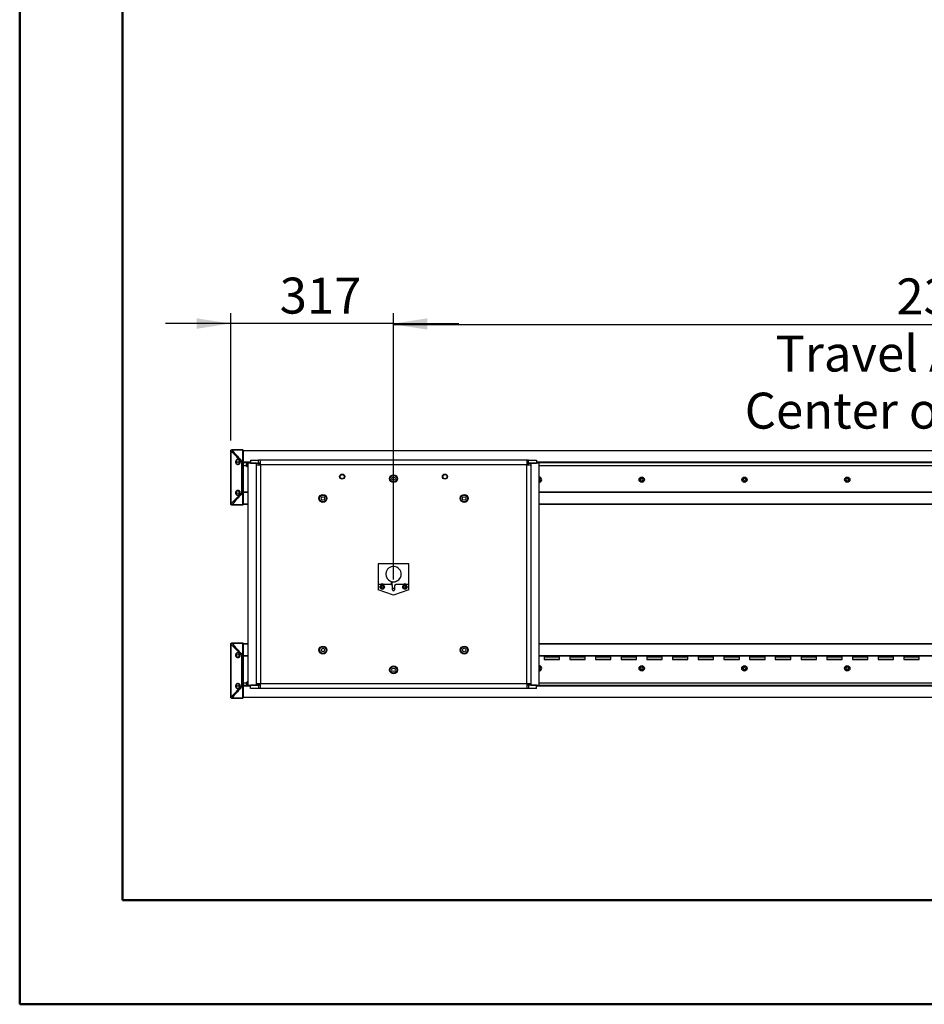
# Model space of a CAD drawing. Units: millimetres. Extents: x 0 to 297, y 0 to 210.
# Drawn here: x 0 to 88, y 0 to 96 of the extents above; entities that cross this region are included whole.
import ezdxf

# ---------------------------------------------------------------- set-up
doc = ezdxf.new("R2010")
doc.units = ezdxf.units.MM
doc.linetypes.add('SLD-Solid', pattern=[0])
doc.layers.add('DEFAULT', color=179, linetype='SLD-Solid')
doc.styles.add('SLDTEXTSTYLE2', font='GOTHIC.TTF', dxfattribs={"width": 0.913})
doc.dimstyles.new('SLDDIMSTYLE0', dxfattribs={"dimtxt": 3.5, "dimasz": 3.302, "dimexe": 0, "dimexo": 0.0625, "dimgap": 0.875, "dimtad": 1, "dimdec": 0, "dimlfac": 20, "dimrnd": 1e-09, "dimzin": 12, "dimdsep": 46, "dimtxsty": 'SLDTEXTSTYLE2', "dimsah": 1, "dimcen": 0.09, "dimadec": 0, "dimazin": 3, "dimtfac": 1, "dimtdec": 0, "dimtmove": 0, "dimatfit": 0, "dimfxl": 0, "dimfrac": 2, "dimtolj": 1, "dimtzin": 12, "dimarcsym": 0})
doc.dimstyles.new('SLDDIMSTYLE1', dxfattribs={"dimtxt": 3.5, "dimasz": 3.302, "dimexe": 0, "dimexo": 0.0625, "dimgap": 0.875, "dimtad": 1, "dimdec": 0, "dimlfac": 20, "dimrnd": 1e-09, "dimzin": 12, "dimdsep": 46, "dimtxsty": 'SLDTEXTSTYLE2', "dimsah": 1, "dimcen": 0.09, "dimadec": 0, "dimazin": 3, "dimtfac": 1, "dimtdec": 0, "dimtofl": 0, "dimtmove": 0, "dimatfit": 3, "dimfxl": 0, "dimfrac": 2, "dimtolj": 1, "dimtzin": 12, "dimarcsym": 0})

# ---------------------------------------------------------------- blocks, each defined once
blk = doc.blocks.new('_D_1')
at = {"layer": 'DEFAULT'}
for p, q in [((36.376, 41.34), (36.376, 67.149)), ((154.676, 57.641), (154.676, 67.149)), ((36.376, 66.149), (154.676, 66.149))]:
    blk.add_line(p, q, dxfattribs=at)
for points in [[(36.376, 66.149), (39.678, 65.641), (39.678, 66.657)], [(154.676, 66.149), (151.374, 66.657), (151.374, 65.641)]]:
    blk.add_solid(points, dxfattribs=at)
at = {"layer": 'DEFAULT', "char_height": 3.5, "attachment_point": 1, "style": 'SLDTEXTSTYLE2'}
for s, insert in [('2366', (85.308, 70.621)), ('Travel AFT-FWD', (73.535, 65.065)), ('Center of column', (70.55, 59.509))]:
    blk.add_mtext(s, dxfattribs=dict(at, insert=insert))
blk = doc.blocks.new('_D_2')
at = {"layer": 'DEFAULT'}
for p, q in [((20.526, 54.84), (20.526, 67.231)), ((36.376, 41.34), (36.376, 67.231)), ((20.526, 66.231), (14.176, 66.231)), ((36.376, 66.231), (20.526, 66.231)), ((36.376, 66.231), (42.726, 66.231))]:
    blk.add_line(p, q, dxfattribs=at)
for points in [[(20.526, 66.231), (17.224, 66.739), (17.224, 65.723)], [(36.376, 66.231), (39.678, 65.723), (39.678, 66.739)]]:
    blk.add_solid(points, dxfattribs=at)
at = {"layer": 'DEFAULT', "insert": (25.292, 70.701), "char_height": 3.5, "attachment_point": 1, "style": 'SLDTEXTSTYLE2'}
blk.add_mtext('317', dxfattribs=at)

msp = doc.modelspace()

# ---------------------------------------------------------------- linework, layer by layer
at = {"color": 7, "linetype": 'SLD-Solid', "lineweight": 50}
for p, q in [((-0.008, 0), (-0.008, 210)), ((9.992, 10.144), (9.992, 200)), ((9.992, 10.144), (286.992, 10.144)), ((-0.008, 0), (296.992, 0))]:
    msp.add_line(p, q, dxfattribs=at)
at = {"color": 7, "linetype": 'SLD-Solid', "lineweight": 25}
for p, q in [((20.526, 53.838), (20.536, 53.838)), ((20.526, 48.692), (20.526, 53.838)), ((20.536, 53.838), (20.536, 48.692)), ((20.627, 53.94), (20.627, 53.93)), ((20.627, 53.94), (21.701, 53.94)), ((21.701, 53.93), (20.627, 53.93)), ((21.701, 53.93), (21.701, 53.94)), ((21.701, 52.801), (21.701, 53.93)), ((21.726, 53.915), (21.726, 52.794)), ((21.726, 53.865), (169.326, 53.865)), ((21.612, 49.77), (21.612, 52.76)), ((21.619, 52.758), (21.691, 52.729)), ((21.662, 52.801), (21.691, 52.729)), ((21.662, 52.801), (21.701, 52.801)), ((21.701, 52.729), (21.691, 52.729)), ((21.691, 52.729), (21.691, 49.801)), ((21.701, 52.729), (21.701, 52.801)), ((21.701, 49.801), (21.701, 52.729)), ((21.726, 52.729), (21.701, 52.729)), ((21.726, 52.794), (21.726, 52.729)), ((21.726, 52.729), (21.726, 49.801)), ((22.463, 52.69), (21.726, 52.69)), ((22.463, 52.94), (22.463, 52.64)), ((22.463, 52.94), (23.242, 52.94)), ((23.242, 52.64), (23.242, 52.94)), ((23.415, 52.94), (23.242, 52.94)), ((49.337, 52.94), (23.415, 52.94)), ((23.415, 52.49), (23.415, 52.94)), ((49.337, 52.94), (49.337, 52.49)), ((49.51, 52.94), (49.337, 52.94)), ((49.51, 52.64), (49.51, 52.94)), ((49.51, 52.94), (50.289, 52.94)), ((50.289, 52.94), (50.289, 52.64)), ((169.326, 52.69), (50.289, 52.69)), ((22.021, 52.39), (21.726, 52.39)), ((22.108, 52.565), (22.065, 52.49)), ((22.065, 52.49), (22.108, 52.415)), ((22.194, 52.565), (22.108, 52.565)), ((22.108, 52.415), (22.194, 52.415)), ((22.196, 52.562), (22.194, 52.565)), ((22.194, 52.415), (22.196, 52.418)), ((22.196, 52.64), (22.196, 31.04)), ((23.026, 52.64), (22.196, 52.64)), ((22.463, 52.64), (23.242, 52.64)), ((23.026, 52.49), (23.026, 52.64)), ((23.026, 52.64), (23.285, 52.64)), ((23.026, 31.19), (23.026, 52.49)), ((23.026, 52.49), (23.415, 52.49)), ((23.415, 52.64), (23.242, 52.64)), ((23.285, 52.49), (23.285, 52.64)), ((23.415, 52.54), (23.285, 52.54)), ((23.342, 52.49), (23.333, 52.501)), ((23.415, 52.49), (23.415, 31.19)), ((49.337, 52.49), (23.415, 52.49)), ((49.51, 52.64), (49.337, 52.64)), ((49.467, 52.54), (49.337, 52.54)), ((49.337, 31.19), (49.337, 52.49)), ((49.337, 52.49), (49.727, 52.49)), ((49.41, 52.49), (49.42, 52.501)), ((49.467, 52.64), (49.467, 52.49)), ((49.727, 52.64), (49.467, 52.64)), ((49.51, 52.64), (50.289, 52.64)), ((49.727, 52.64), (49.727, 52.49)), ((50.556, 52.64), (49.727, 52.64)), ((49.727, 52.49), (49.727, 31.19)), ((50.556, 31.04), (50.556, 52.64)), ((167.771, 52.39), (50.556, 52.39)), ((50.609, 51.165), (50.556, 51.165)), ((50.601, 51.14), (50.556, 51.14)), ((50.556, 50.94), (50.601, 50.94)), ((50.556, 50.915), (50.609, 50.915)), ((60.609, 51.165), (60.443, 51.165)), ((60.443, 50.915), (60.609, 50.915)), ((60.601, 51.14), (60.451, 51.14)), ((60.451, 50.94), (60.601, 50.94)), ((70.609, 51.165), (70.443, 51.165)), ((70.443, 50.915), (70.609, 50.915)), ((70.601, 51.14), (70.451, 51.14)), ((70.451, 50.94), (70.601, 50.94)), ((80.609, 51.165), (80.443, 51.165)), ((80.443, 50.915), (80.609, 50.915)), ((80.601, 51.14), (80.451, 51.14)), ((80.451, 50.94), (80.601, 50.94)), ((22.196, 49.84), (21.726, 49.84)), ((169.326, 49.84), (50.556, 49.84)), ((21.619, 49.772), (21.691, 49.801)), ((21.662, 49.729), (21.691, 49.801)), ((21.701, 49.729), (21.662, 49.729)), ((21.691, 49.801), (21.701, 49.801)), ((21.726, 49.801), (21.701, 49.801)), ((21.701, 49.729), (21.701, 49.801)), ((21.701, 48.6), (21.701, 49.729)), ((21.726, 49.801), (21.726, 49.736)), ((22.196, 49.79), (21.726, 49.79)), ((21.726, 49.736), (21.726, 48.615)), ((169.326, 49.79), (50.556, 49.79)), ((20.526, 48.692), (20.536, 48.692)), ((20.627, 48.6), (21.701, 48.6)), ((20.627, 48.59), (20.627, 48.6)), ((21.701, 48.59), (20.627, 48.59)), ((21.701, 48.59), (21.701, 48.6)), ((22.196, 48.665), (21.726, 48.665)), ((169.326, 48.665), (50.556, 48.665)), ((34.876, 42.84), (34.876, 40.84)), ((37.876, 42.84), (34.876, 42.84)), ((37.876, 40.84), (37.876, 42.84)), ((34.876, 40.84), (34.876, 40.34)), ((36.126, 40.84), (34.876, 40.84)), ((36.376, 39.79), (34.876, 40.34)), ((35.276, 40.705), (35.176, 40.648)), ((35.176, 40.648), (35.176, 40.532)), ((35.176, 40.532), (35.276, 40.474)), ((35.376, 40.648), (35.276, 40.705)), ((35.276, 40.474), (35.376, 40.532)), ((35.376, 40.532), (35.376, 40.648)), ((36.276, 40.74), (36.126, 40.84)), ((36.136, 41.141), (36.136, 41.147)), ((36.136, 41.141), (36.136, 40.833)), ((36.226, 41.117), (36.226, 41.122)), ((36.226, 40.773), (36.226, 41.117)), ((36.276, 40.34), (36.276, 40.74)), ((36.476, 40.453), (36.276, 40.453)), ((36.281, 40.308), (36.471, 40.308)), ((36.283, 40.303), (36.469, 40.303)), ((37.876, 40.34), (36.376, 39.79)), ((36.626, 40.84), (36.476, 40.74)), ((36.476, 40.74), (36.476, 40.34)), ((37.876, 40.84), (36.626, 40.84)), ((37.476, 40.705), (37.376, 40.648)), ((37.376, 40.648), (37.376, 40.532)), ((37.376, 40.532), (37.476, 40.474)), ((37.576, 40.648), (37.476, 40.705)), ((37.476, 40.474), (37.576, 40.532)), ((37.576, 40.532), (37.576, 40.648)), ((37.876, 40.34), (37.876, 40.84)), ((20.526, 35.038), (20.536, 35.038)), ((20.526, 29.892), (20.526, 35.038)), ((20.536, 35.038), (20.536, 29.892)), ((20.627, 35.14), (20.627, 35.13)), ((20.627, 35.14), (21.701, 35.14)), ((21.701, 35.13), (20.627, 35.13)), ((21.701, 35.13), (21.701, 35.14)), ((21.701, 34.001), (21.701, 35.13)), ((21.726, 35.115), (21.726, 33.994)), ((21.726, 35.065), (22.196, 35.065)), ((50.556, 35.065), (169.326, 35.065)), ((21.612, 30.97), (21.612, 33.96)), ((21.619, 33.958), (21.691, 33.929)), ((21.662, 34.001), (21.691, 33.929)), ((21.662, 34.001), (21.701, 34.001)), ((21.691, 33.929), (21.691, 31.001)), ((21.701, 33.929), (21.691, 33.929)), ((21.701, 33.929), (21.701, 34.001)), ((21.701, 31.001), (21.701, 33.929)), ((21.726, 33.929), (21.701, 33.929)), ((21.726, 33.994), (21.726, 33.929)), ((21.726, 33.94), (22.196, 33.94)), ((21.726, 33.929), (21.726, 31.001)), ((21.726, 33.89), (22.196, 33.89)), ((50.556, 33.94), (169.326, 33.94)), ((50.556, 33.89), (169.326, 33.89)), ((51.026, 33.89), (51.026, 33.54)), ((52.526, 33.79), (51.026, 33.79)), ((51.026, 33.54), (52.526, 33.54)), ((52.526, 33.54), (52.526, 33.89)), ((53.526, 33.89), (53.526, 33.54)), ((55.026, 33.79), (53.526, 33.79)), ((53.526, 33.54), (55.026, 33.54)), ((55.026, 33.54), (55.026, 33.89)), ((56.026, 33.89), (56.026, 33.54)), ((57.526, 33.79), (56.026, 33.79)), ((56.026, 33.54), (57.526, 33.54)), ((57.526, 33.54), (57.526, 33.89)), ((58.526, 33.89), (58.526, 33.54)), ((60.026, 33.79), (58.526, 33.79)), ((58.526, 33.54), (60.026, 33.54)), ((60.026, 33.54), (60.026, 33.89)), ((61.026, 33.89), (61.026, 33.54)), ((62.526, 33.79), (61.026, 33.79)), ((61.026, 33.54), (62.526, 33.54)), ((62.526, 33.54), (62.526, 33.89)), ((63.526, 33.89), (63.526, 33.54)), ((65.026, 33.79), (63.526, 33.79)), ((63.526, 33.54), (65.026, 33.54)), ((65.026, 33.54), (65.026, 33.89)), ((66.026, 33.89), (66.026, 33.54)), ((67.526, 33.79), (66.026, 33.79)), ((66.026, 33.54), (67.526, 33.54)), ((67.526, 33.54), (67.526, 33.89)), ((68.526, 33.89), (68.526, 33.54)), ((70.026, 33.79), (68.526, 33.79)), ((68.526, 33.54), (70.026, 33.54)), ((70.026, 33.54), (70.026, 33.89)), ((71.026, 33.89), (71.026, 33.54)), ((72.526, 33.79), (71.026, 33.79)), ((71.026, 33.54), (72.526, 33.54)), ((72.526, 33.54), (72.526, 33.89)), ((73.526, 33.89), (73.526, 33.54)), ((75.026, 33.79), (73.526, 33.79)), ((73.526, 33.54), (75.026, 33.54)), ((75.026, 33.54), (75.026, 33.89)), ((76.026, 33.89), (76.026, 33.54)), ((77.526, 33.79), (76.026, 33.79)), ((76.026, 33.54), (77.526, 33.54)), ((77.526, 33.54), (77.526, 33.89)), ((78.526, 33.89), (78.526, 33.54)), ((80.026, 33.79), (78.526, 33.79)), ((78.526, 33.54), (80.026, 33.54)), ((80.026, 33.54), (80.026, 33.89)), ((81.026, 33.89), (81.026, 33.54)), ((82.526, 33.79), (81.026, 33.79)), ((81.026, 33.54), (82.526, 33.54)), ((82.526, 33.54), (82.526, 33.89)), ((83.526, 33.89), (83.526, 33.54)), ((85.026, 33.79), (83.526, 33.79)), ((83.526, 33.54), (85.026, 33.54)), ((85.026, 33.54), (85.026, 33.89)), ((86.026, 33.89), (86.026, 33.54)), ((87.526, 33.79), (86.026, 33.79)), ((86.026, 33.54), (87.526, 33.54)), ((87.526, 33.54), (87.526, 33.89)), ((50.609, 32.815), (50.556, 32.815)), ((50.601, 32.79), (50.556, 32.79)), ((50.556, 32.59), (50.601, 32.59)), ((60.609, 32.815), (60.443, 32.815)), ((60.601, 32.79), (60.451, 32.79)), ((60.451, 32.59), (60.601, 32.59)), ((70.609, 32.815), (70.443, 32.815)), ((70.601, 32.79), (70.451, 32.79)), ((70.451, 32.59), (70.601, 32.59)), ((80.609, 32.815), (80.443, 32.815)), ((80.601, 32.79), (80.451, 32.79)), ((80.451, 32.59), (80.601, 32.59)), ((50.556, 32.565), (50.609, 32.565)), ((60.443, 32.565), (60.609, 32.565)), ((70.443, 32.565), (70.609, 32.565)), ((80.443, 32.565), (80.609, 32.565)), ((21.619, 30.972), (21.691, 31.001)), ((21.662, 30.929), (21.691, 31.001)), ((21.701, 30.929), (21.662, 30.929)), ((21.691, 31.001), (21.701, 31.001)), ((21.726, 31.001), (21.701, 31.001)), ((21.701, 30.929), (21.701, 31.001)), ((21.701, 29.8), (21.701, 30.929)), ((21.726, 31.29), (22.021, 31.29)), ((21.726, 31.04), (22.463, 31.04)), ((21.726, 31.001), (21.726, 30.936)), ((21.726, 30.936), (21.726, 29.815)), ((22.108, 31.315), (22.065, 31.24)), ((22.065, 31.24), (22.108, 31.165)), ((22.194, 31.315), (22.108, 31.315)), ((22.108, 31.165), (22.194, 31.165)), ((22.151, 31.365), (22.196, 31.356)), ((22.196, 31.312), (22.194, 31.315)), ((22.194, 31.165), (22.196, 31.168)), ((22.196, 31.04), (23.026, 31.04)), ((22.463, 30.74), (22.463, 31.04)), ((23.242, 31.04), (22.463, 31.04)), ((23.242, 30.74), (22.463, 30.74)), ((23.415, 31.19), (23.026, 31.19)), ((23.026, 31.04), (23.026, 31.19)), ((23.026, 31.04), (23.285, 31.04)), ((23.242, 31.04), (23.242, 30.74)), ((23.415, 31.04), (23.242, 31.04)), ((23.415, 30.74), (23.242, 30.74)), ((23.285, 31.04), (23.285, 31.19)), ((23.285, 31.14), (23.415, 31.14)), ((23.342, 31.19), (23.333, 31.179)), ((49.337, 31.19), (23.415, 31.19)), ((23.415, 30.74), (23.415, 31.19)), ((49.337, 30.74), (23.415, 30.74)), ((49.337, 31.19), (49.337, 30.74)), ((49.727, 31.19), (49.337, 31.19)), ((49.337, 31.14), (49.467, 31.14)), ((49.51, 31.04), (49.337, 31.04)), ((49.51, 30.74), (49.337, 30.74)), ((49.41, 31.19), (49.42, 31.179)), ((49.467, 31.19), (49.467, 31.04)), ((49.727, 31.04), (49.467, 31.04)), ((49.51, 31.04), (49.51, 30.74)), ((50.289, 31.04), (49.51, 31.04)), ((50.289, 30.74), (49.51, 30.74)), ((49.727, 31.19), (49.727, 31.04)), ((49.727, 31.04), (50.556, 31.04)), ((50.289, 31.04), (169.326, 31.04)), ((50.289, 30.74), (50.289, 31.04)), ((50.556, 31.29), (167.771, 31.29)), ((20.526, 29.892), (20.536, 29.892)), ((20.627, 29.8), (21.701, 29.8)), ((20.627, 29.79), (20.627, 29.8)), ((21.701, 29.79), (20.627, 29.79)), ((21.701, 29.79), (21.701, 29.8)), ((169.326, 29.865), (21.726, 29.865))]:
    msp.add_line(p, q, dxfattribs=at)
at = {"color": 8, "linetype": 'SLD-Solid', "lineweight": 25}
for p, q in [((169.326, 53.855), (21.726, 53.855)), ((21.726, 52.743), (22.463, 52.743)), ((22.463, 52.736), (21.726, 52.736)), ((21.726, 52.715), (22.463, 52.715)), ((50.289, 52.743), (169.326, 52.743)), ((169.326, 52.736), (50.289, 52.736)), ((50.289, 52.715), (169.326, 52.715)), ((22.151, 52.365), (22.196, 52.373)), ((50.556, 51.172), (50.597, 51.172)), ((50.597, 50.908), (50.556, 50.908)), ((50.638, 51.14), (50.601, 51.14)), ((50.601, 50.94), (50.638, 50.94)), ((60.451, 51.14), (60.414, 51.14)), ((60.414, 50.94), (60.451, 50.94)), ((60.455, 51.172), (60.597, 51.172)), ((60.597, 50.908), (60.455, 50.908)), ((60.638, 51.14), (60.601, 51.14)), ((60.601, 50.94), (60.638, 50.94)), ((70.451, 51.14), (70.414, 51.14)), ((70.414, 50.94), (70.451, 50.94)), ((70.455, 51.172), (70.597, 51.172)), ((70.597, 50.908), (70.455, 50.908)), ((70.638, 51.14), (70.601, 51.14)), ((70.601, 50.94), (70.638, 50.94)), ((80.451, 51.14), (80.414, 51.14)), ((80.414, 50.94), (80.451, 50.94)), ((80.455, 51.172), (80.597, 51.172)), ((80.597, 50.908), (80.455, 50.908)), ((80.638, 51.14), (80.601, 51.14)), ((80.601, 50.94), (80.638, 50.94)), ((22.196, 49.815), (21.726, 49.815)), ((169.326, 49.815), (50.556, 49.815)), ((21.726, 48.675), (22.196, 48.675)), ((50.556, 48.675), (169.326, 48.675)), ((22.196, 35.055), (21.726, 35.055)), ((169.326, 35.055), (50.556, 35.055)), ((21.726, 33.915), (22.196, 33.915)), ((50.556, 33.915), (169.326, 33.915)), ((51.026, 33.815), (52.526, 33.815)), ((52.526, 33.765), (51.026, 33.765)), ((51.026, 33.565), (52.526, 33.565)), ((53.526, 33.815), (55.026, 33.815)), ((55.026, 33.765), (53.526, 33.765)), ((53.526, 33.565), (55.026, 33.565)), ((56.026, 33.815), (57.526, 33.815)), ((57.526, 33.765), (56.026, 33.765)), ((56.026, 33.565), (57.526, 33.565)), ((58.526, 33.815), (60.026, 33.815)), ((60.026, 33.765), (58.526, 33.765)), ((58.526, 33.565), (60.026, 33.565)), ((61.026, 33.815), (62.526, 33.815)), ((62.526, 33.765), (61.026, 33.765)), ((61.026, 33.565), (62.526, 33.565)), ((63.526, 33.815), (65.026, 33.815)), ((65.026, 33.765), (63.526, 33.765)), ((63.526, 33.565), (65.026, 33.565)), ((66.026, 33.815), (67.526, 33.815)), ((67.526, 33.765), (66.026, 33.765)), ((66.026, 33.565), (67.526, 33.565)), ((68.526, 33.815), (70.026, 33.815)), ((70.026, 33.765), (68.526, 33.765)), ((68.526, 33.565), (70.026, 33.565)), ((71.026, 33.815), (72.526, 33.815)), ((72.526, 33.765), (71.026, 33.765)), ((71.026, 33.565), (72.526, 33.565)), ((73.526, 33.815), (75.026, 33.815)), ((75.026, 33.765), (73.526, 33.765)), ((73.526, 33.565), (75.026, 33.565)), ((76.026, 33.815), (77.526, 33.815)), ((77.526, 33.765), (76.026, 33.765)), ((76.026, 33.565), (77.526, 33.565)), ((78.526, 33.815), (80.026, 33.815)), ((80.026, 33.765), (78.526, 33.765)), ((78.526, 33.565), (80.026, 33.565)), ((81.026, 33.815), (82.526, 33.815)), ((82.526, 33.765), (81.026, 33.765)), ((81.026, 33.565), (82.526, 33.565)), ((83.526, 33.815), (85.026, 33.815)), ((85.026, 33.765), (83.526, 33.765)), ((83.526, 33.565), (85.026, 33.565)), ((86.026, 33.815), (87.526, 33.815)), ((87.526, 33.765), (86.026, 33.765)), ((86.026, 33.565), (87.526, 33.565)), ((50.556, 32.822), (50.597, 32.822)), ((50.638, 32.79), (50.601, 32.79)), ((50.601, 32.59), (50.638, 32.59)), ((60.451, 32.79), (60.414, 32.79)), ((60.414, 32.59), (60.451, 32.59)), ((60.455, 32.822), (60.597, 32.822)), ((60.638, 32.79), (60.601, 32.79)), ((60.601, 32.59), (60.638, 32.59)), ((70.451, 32.79), (70.414, 32.79)), ((70.414, 32.59), (70.451, 32.59)), ((70.455, 32.822), (70.597, 32.822)), ((70.638, 32.79), (70.601, 32.79)), ((70.601, 32.59), (70.638, 32.59)), ((80.451, 32.79), (80.414, 32.79)), ((80.414, 32.59), (80.451, 32.59)), ((80.455, 32.822), (80.597, 32.822)), ((80.638, 32.79), (80.601, 32.79)), ((80.601, 32.59), (80.638, 32.59)), ((50.597, 32.558), (50.556, 32.558)), ((60.597, 32.558), (60.455, 32.558)), ((70.597, 32.558), (70.455, 32.558)), ((80.597, 32.558), (80.455, 32.558)), ((22.463, 31.015), (21.726, 31.015)), ((21.726, 30.993), (22.463, 30.993)), ((22.463, 30.987), (21.726, 30.987)), ((169.326, 31.015), (50.289, 31.015)), ((50.289, 30.993), (169.326, 30.993)), ((169.326, 30.987), (50.289, 30.987)), ((21.726, 29.875), (169.326, 29.875))]:
    msp.add_line(p, q, dxfattribs=at)
at = {"color": 7, "linetype": 'SLD-Solid', "lineweight": 25, "flags": 128}
for points in [[(21.726, 53.915), (21.726, 53.918), (21.724, 53.921), (21.722, 53.923), (21.719, 53.926), (21.715, 53.928), (21.711, 53.929), (21.706, 53.93), (21.701, 53.93)], [(21.726, 52.794), (21.726, 52.795), (21.724, 52.796), (21.722, 52.798), (21.719, 52.799), (21.715, 52.8), (21.711, 52.8), (21.706, 52.801), (21.701, 52.801)], [(23.324, 52.49), (23.325, 52.491), (23.333, 52.501)], [(49.42, 52.501), (49.427, 52.491), (49.428, 52.49)], [(21.726, 49.736), (21.726, 49.735), (21.724, 49.733), (21.722, 49.732), (21.719, 49.731), (21.715, 49.73), (21.711, 49.73), (21.706, 49.729), (21.701, 49.729)], [(21.701, 48.6), (21.706, 48.6), (21.711, 48.601), (21.715, 48.602), (21.719, 48.604), (21.722, 48.606), (21.724, 48.609), (21.726, 48.612), (21.726, 48.615)], [(21.726, 35.115), (21.726, 35.118), (21.724, 35.121), (21.722, 35.123), (21.719, 35.126), (21.715, 35.128), (21.711, 35.129), (21.706, 35.13), (21.701, 35.13)], [(21.726, 33.994), (21.726, 33.995), (21.724, 33.996), (21.722, 33.998), (21.719, 33.999), (21.715, 34), (21.711, 34), (21.706, 34.001), (21.701, 34.001)], [(21.726, 30.936), (21.726, 30.935), (21.724, 30.933), (21.722, 30.932), (21.719, 30.931), (21.715, 30.93), (21.711, 30.93), (21.706, 30.929), (21.701, 30.929)], [(23.333, 31.179), (23.325, 31.188), (23.324, 31.19)], [(49.428, 31.19), (49.427, 31.188), (49.42, 31.179)], [(21.701, 29.8), (21.706, 29.8), (21.711, 29.801), (21.715, 29.802), (21.719, 29.804), (21.722, 29.806), (21.724, 29.809), (21.726, 29.812), (21.726, 29.815)]]:
    msp.add_lwpolyline(points, dxfattribs=at)
at = {"color": 7, "linetype": 'SLD-Solid', "lineweight": 25}
for centre, radius in [((21.226, 52.765), 0.125), ((31.376, 51.34), 0.25), ((31.376, 51.34), 0.2), ((36.376, 51.14), 0.385), ((36.376, 51.14), 0.325), ((36.376, 51.14), 0.17), ((41.376, 51.34), 0.25), ((41.376, 51.34), 0.2), ((60.526, 51.04), 0.262), ((60.526, 51.04), 0.15), ((70.526, 51.04), 0.262), ((70.526, 51.04), 0.15), ((80.526, 51.04), 0.262), ((80.526, 51.04), 0.15), ((21.226, 49.765), 0.125), ((29.501, 49.215), 0.385), ((29.501, 49.215), 0.325), ((29.501, 49.215), 0.17), ((43.251, 49.215), 0.385), ((43.251, 49.215), 0.325), ((43.251, 49.215), 0.17), ((35.276, 40.59), 0.213), ((35.276, 40.59), 0.188), ((37.476, 40.59), 0.213), ((37.476, 40.59), 0.188), ((29.501, 34.465), 0.385), ((29.501, 34.465), 0.325), ((29.501, 34.465), 0.17), ((43.251, 34.465), 0.385), ((43.251, 34.465), 0.325), ((43.251, 34.465), 0.17), ((21.226, 33.965), 0.125), ((36.376, 32.54), 0.385), ((36.376, 32.54), 0.325), ((36.376, 32.54), 0.17), ((60.526, 32.69), 0.263), ((60.526, 32.69), 0.15), ((70.526, 32.69), 0.263), ((70.526, 32.69), 0.15), ((80.526, 32.69), 0.263), ((80.526, 32.69), 0.15), ((21.226, 30.965), 0.125)]:
    msp.add_circle(centre, radius, dxfattribs=at)
for centre, radius, start, end in [((20.534, 53.709), 0.131, 89.32731, 93.60401), ((20.995, 53.932), 0.369, 178.70822, 180.24259), ((21.701, 53.915), 0.025, 0, 90), ((22.096, 52.282), 0.681, 129.94361, 135.32628), ((22.144, 52.276), 0.713, 132.54459, 137.45541), ((22.151, 52.465), 0.15, 210, 287.53966), ((22.151, 52.49), 0.125, 68.79911, 291.20089), ((50.526, 51.04), 0.263, 276.51741, 83.48259), ((50.526, 51.04), 0.15, 281.4571, 78.5429), ((50.526, 51.04), 0.125, 306.8699, 53.1301), ((60.526, 51.04), 0.125, 126.8699, 233.1301), ((60.526, 51.04), 0.125, 306.8699, 53.1301), ((70.526, 51.04), 0.125, 126.8699, 233.1301), ((70.526, 51.04), 0.125, 306.8699, 53.1301), ((80.526, 51.04), 0.125, 126.8699, 233.1301), ((80.526, 51.04), 0.125, 306.8699, 53.1301), ((22.096, 50.248), 0.681, 224.67372, 230.05639), ((22.144, 50.254), 0.713, 222.54459, 227.45541), ((20.534, 48.821), 0.131, 266.39599, 270.67269), ((20.995, 48.598), 0.369, 179.75741, 181.29178), ((21.701, 48.615), 0.025, 270, 0), ((36.376, 41.852), 0.75, 258.48431, 251.35535), ((36.375, 41.856), 0.749, 180.02156, 251.39006), ((36.376, 41.857), 0.75, 258.43377, 359.95221), ((35.276, 40.602), 0.3, 89.99516, 127.57354), ((35.276, 40.602), 0.3, 52.42646, 90.00484), ((36.376, 40.34), 0.1, 180, 0), ((37.476, 40.602), 0.3, 89.99516, 127.57354), ((37.476, 40.602), 0.3, 52.42646, 90.00484), ((20.534, 34.909), 0.131, 89.32731, 93.60401), ((20.995, 35.132), 0.369, 178.70822, 180.24259), ((21.701, 35.115), 0.025, 0, 90), ((22.096, 33.482), 0.681, 129.94361, 135.32628), ((22.144, 33.476), 0.713, 132.54459, 137.45541), ((50.526, 32.69), 0.263, 276.51741, 83.48259), ((50.526, 32.69), 0.15, 281.4571, 78.5429), ((50.526, 32.69), 0.125, 306.8699, 53.1301), ((60.526, 32.69), 0.125, 126.8699, 233.1301), ((60.526, 32.69), 0.125, 306.8699, 53.1301), ((70.526, 32.69), 0.125, 126.8699, 233.1301), ((70.526, 32.69), 0.125, 306.8699, 53.1301), ((80.526, 32.69), 0.125, 126.8699, 233.1301), ((80.526, 32.69), 0.125, 306.8699, 53.1301), ((22.096, 31.448), 0.681, 224.67372, 230.05639), ((22.144, 31.454), 0.713, 222.54459, 227.45541), ((22.151, 31.215), 0.15, 72.46034, 150), ((22.151, 31.24), 0.125, 90, 291.20089), ((20.534, 30.021), 0.131, 266.39599, 270.67269), ((20.995, 29.798), 0.369, 179.75741, 181.29178), ((21.701, 29.815), 0.025, 270, 0)]:
    msp.add_arc(centre, radius, start, end, dxfattribs=at)
at = {"color": 8, "linetype": 'SLD-Solid', "lineweight": 25}
for centre, end in [((22.151, 52.49), 270), ((22.151, 31.24), 291.20089)]:
    msp.add_arc(centre, 0.125, 68.79911, end, dxfattribs=at)
at = {"color": 7, "linetype": 'SLD-Solid', "lineweight": 25}
for points, knots in [([(20.526, 53.84), (20.526, 53.847), (20.527, 53.853), (20.529, 53.866), (20.531, 53.872), (20.536, 53.884), (20.539, 53.89), (20.547, 53.901), (20.551, 53.906), (20.565, 53.92), (20.576, 53.927), (20.6, 53.937), (20.613, 53.94), (20.626, 53.94)], [0, 0, 0, 0, 0.125, 0.125, 0.25, 0.25, 0.375, 0.375, 0.5, 0.5, 0.75, 0.75, 1, 1, 1, 1]), ([(20.626, 53.93), (20.614, 53.929), (20.603, 53.926), (20.582, 53.916), (20.573, 53.91), (20.561, 53.897), (20.557, 53.893), (20.55, 53.884), (20.547, 53.879), (20.542, 53.868), (20.54, 53.863), (20.537, 53.852), (20.536, 53.846), (20.536, 53.84)], [0, 0, 0, 0, 0.25, 0.25, 0.5, 0.5, 0.625, 0.625, 0.75, 0.75, 0.875, 0.875, 1, 1, 1, 1]), ([(21.612, 52.76), (21.521, 52.857), (21.429, 52.951), (21.245, 53.136), (21.154, 53.228), (20.883, 53.498), (20.706, 53.671), (20.536, 53.838)], [0, 0, 0, 0, 0.25, 0.25, 0.5, 0.5, 1, 1, 1, 1]), ([(20.627, 53.93), (20.79, 53.756), (20.96, 53.574), (21.22, 53.292), (21.308, 53.196), (21.483, 53.002), (21.571, 52.904), (21.659, 52.804)], [0, 0, 0, 0, 0.5, 0.5, 0.75, 0.75, 1, 1, 1, 1]), ([(20.991, 52.765), (20.991, 52.781), (20.993, 52.797), (20.999, 52.829), (21.004, 52.844), (21.017, 52.873), (21.025, 52.887), (21.042, 52.912), (21.052, 52.924), (21.074, 52.945), (21.086, 52.954), (21.111, 52.97), (21.124, 52.977), (21.151, 52.988), (21.166, 52.992), (21.194, 52.998), (21.209, 53), (21.238, 53), (21.253, 52.999), (21.282, 52.994), (21.296, 52.99), (21.324, 52.979), (21.338, 52.972), (21.364, 52.956), (21.376, 52.947), (21.399, 52.925), (21.409, 52.914), (21.427, 52.888), (21.435, 52.874), (21.448, 52.845), (21.453, 52.829), (21.459, 52.798), (21.461, 52.781), (21.461, 52.749), (21.46, 52.733), (21.453, 52.701), (21.448, 52.686), (21.435, 52.657), (21.427, 52.642), (21.409, 52.617), (21.399, 52.605), (21.376, 52.583), (21.364, 52.574), (21.338, 52.558), (21.324, 52.551), (21.296, 52.54), (21.282, 52.536), (21.253, 52.531), (21.238, 52.53), (21.209, 52.53), (21.194, 52.532), (21.165, 52.537), (21.151, 52.542), (21.124, 52.553), (21.111, 52.56), (21.086, 52.576), (21.074, 52.585), (21.052, 52.606), (21.043, 52.617), (21.025, 52.643), (21.017, 52.657), (21.004, 52.685), (21, 52.701), (20.993, 52.732), (20.991, 52.749), (20.991, 52.765)], [0, 0, 0, 0, 0.03125, 0.03125, 0.0625, 0.0625, 0.09375, 0.09375, 0.125, 0.125, 0.15625, 0.15625, 0.1875, 0.1875, 0.21875, 0.21875, 0.25, 0.25, 0.28125, 0.28125, 0.3125, 0.3125, 0.34375, 0.34375, 0.375, 0.375, 0.40625, 0.40625, 0.4375, 0.4375, 0.46875, 0.46875, 0.5, 0.5, 0.53125, 0.53125, 0.5625, 0.5625, 0.59375, 0.59375, 0.625, 0.625, 0.65625, 0.65625, 0.6875, 0.6875, 0.71875, 0.71875, 0.75, 0.75, 0.78125, 0.78125, 0.8125, 0.8125, 0.84375, 0.84375, 0.875, 0.875, 0.90625, 0.90625, 0.9375, 0.9375, 0.96875, 0.96875, 1, 1, 1, 1]), ([(23.333, 52.501), (23.339, 52.507), (23.346, 52.513), (23.361, 52.522), (23.369, 52.527), (23.394, 52.536), (23.411, 52.54), (23.429, 52.54)], [0, 0, 0, 0, 0.25, 0.25, 0.5, 0.5, 1, 1, 1, 1]), ([(49.323, 52.54), (49.332, 52.54), (49.341, 52.539), (49.358, 52.536), (49.366, 52.533), (49.383, 52.527), (49.391, 52.522), (49.406, 52.513), (49.413, 52.507), (49.42, 52.501)], [0, 0, 0, 0, 0.25, 0.25, 0.5, 0.5, 0.75, 0.75, 1, 1, 1, 1]), ([(20.991, 49.765), (20.991, 49.781), (20.993, 49.797), (20.999, 49.829), (21.004, 49.844), (21.017, 49.873), (21.025, 49.887), (21.042, 49.912), (21.052, 49.924), (21.074, 49.945), (21.086, 49.954), (21.111, 49.97), (21.124, 49.977), (21.151, 49.988), (21.166, 49.992), (21.194, 49.998), (21.209, 50), (21.238, 50), (21.253, 49.999), (21.282, 49.994), (21.296, 49.99), (21.324, 49.979), (21.338, 49.972), (21.364, 49.956), (21.376, 49.947), (21.399, 49.925), (21.409, 49.914), (21.427, 49.888), (21.435, 49.874), (21.448, 49.845), (21.453, 49.829), (21.459, 49.798), (21.461, 49.781), (21.461, 49.749), (21.46, 49.733), (21.453, 49.701), (21.448, 49.686), (21.435, 49.657), (21.427, 49.642), (21.409, 49.617), (21.399, 49.605), (21.376, 49.583), (21.364, 49.574), (21.338, 49.558), (21.324, 49.551), (21.296, 49.54), (21.282, 49.536), (21.253, 49.531), (21.238, 49.53), (21.209, 49.53), (21.194, 49.532), (21.165, 49.537), (21.151, 49.542), (21.124, 49.553), (21.111, 49.56), (21.086, 49.576), (21.074, 49.585), (21.052, 49.606), (21.043, 49.617), (21.025, 49.643), (21.017, 49.657), (21.004, 49.685), (21, 49.701), (20.993, 49.732), (20.991, 49.749), (20.991, 49.765)], [0, 0, 0, 0, 0.03125, 0.03125, 0.0625, 0.0625, 0.09375, 0.09375, 0.125, 0.125, 0.15625, 0.15625, 0.1875, 0.1875, 0.21875, 0.21875, 0.25, 0.25, 0.28125, 0.28125, 0.3125, 0.3125, 0.34375, 0.34375, 0.375, 0.375, 0.40625, 0.40625, 0.4375, 0.4375, 0.46875, 0.46875, 0.5, 0.5, 0.53125, 0.53125, 0.5625, 0.5625, 0.59375, 0.59375, 0.625, 0.625, 0.65625, 0.65625, 0.6875, 0.6875, 0.71875, 0.71875, 0.75, 0.75, 0.78125, 0.78125, 0.8125, 0.8125, 0.84375, 0.84375, 0.875, 0.875, 0.90625, 0.90625, 0.9375, 0.9375, 0.96875, 0.96875, 1, 1, 1, 1]), ([(20.536, 48.692), (20.706, 48.859), (20.883, 49.032), (21.154, 49.302), (21.245, 49.394), (21.429, 49.579), (21.521, 49.673), (21.612, 49.77)], [0, 0, 0, 0, 0.5, 0.5, 0.75, 0.75, 1, 1, 1, 1]), ([(21.659, 49.726), (21.571, 49.626), (21.483, 49.527), (21.308, 49.334), (21.22, 49.238), (20.96, 48.955), (20.79, 48.774), (20.627, 48.6)], [0, 0, 0, 0, 0.25, 0.25, 0.5, 0.5, 1, 1, 1, 1]), ([(20.626, 48.59), (20.62, 48.59), (20.613, 48.591), (20.6, 48.593), (20.594, 48.595), (20.582, 48.6), (20.576, 48.603), (20.565, 48.61), (20.56, 48.615), (20.546, 48.628), (20.539, 48.64), (20.529, 48.664), (20.526, 48.677), (20.526, 48.69)], [0, 0, 0, 0, 0.125, 0.125, 0.25, 0.25, 0.375, 0.375, 0.5, 0.5, 0.75, 0.75, 1, 1, 1, 1]), ([(20.536, 48.69), (20.537, 48.678), (20.54, 48.667), (20.55, 48.646), (20.556, 48.636), (20.569, 48.624), (20.573, 48.62), (20.583, 48.614), (20.588, 48.611), (20.598, 48.606), (20.603, 48.604), (20.615, 48.601), (20.62, 48.6), (20.626, 48.6)], [0, 0, 0, 0, 0.25, 0.25, 0.5, 0.5, 0.625, 0.625, 0.75, 0.75, 0.875, 0.875, 1, 1, 1, 1]), ([(20.526, 35.04), (20.526, 35.047), (20.527, 35.053), (20.529, 35.066), (20.531, 35.072), (20.536, 35.084), (20.539, 35.09), (20.547, 35.101), (20.551, 35.106), (20.565, 35.12), (20.576, 35.127), (20.6, 35.137), (20.613, 35.14), (20.626, 35.14)], [0, 0, 0, 0, 0.125, 0.125, 0.25, 0.25, 0.375, 0.375, 0.5, 0.5, 0.75, 0.75, 1, 1, 1, 1]), ([(20.626, 35.13), (20.614, 35.129), (20.603, 35.126), (20.582, 35.116), (20.573, 35.11), (20.561, 35.097), (20.557, 35.093), (20.55, 35.084), (20.547, 35.079), (20.542, 35.068), (20.54, 35.063), (20.537, 35.052), (20.536, 35.046), (20.536, 35.04)], [0, 0, 0, 0, 0.25, 0.25, 0.5, 0.5, 0.625, 0.625, 0.75, 0.75, 0.875, 0.875, 1, 1, 1, 1]), ([(21.612, 33.96), (21.521, 34.057), (21.429, 34.151), (21.245, 34.336), (21.154, 34.428), (20.883, 34.698), (20.706, 34.871), (20.536, 35.038)], [0, 0, 0, 0, 0.25, 0.25, 0.5, 0.5, 1, 1, 1, 1]), ([(20.627, 35.13), (20.79, 34.956), (20.96, 34.774), (21.22, 34.492), (21.308, 34.396), (21.483, 34.202), (21.571, 34.104), (21.659, 34.004)], [0, 0, 0, 0, 0.5, 0.5, 0.75, 0.75, 1, 1, 1, 1]), ([(20.991, 33.965), (20.991, 33.981), (20.993, 33.997), (20.999, 34.029), (21.004, 34.044), (21.017, 34.073), (21.025, 34.087), (21.042, 34.112), (21.052, 34.124), (21.074, 34.145), (21.086, 34.154), (21.111, 34.17), (21.124, 34.177), (21.151, 34.188), (21.166, 34.192), (21.194, 34.198), (21.209, 34.2), (21.238, 34.2), (21.253, 34.199), (21.282, 34.194), (21.296, 34.19), (21.324, 34.179), (21.338, 34.172), (21.364, 34.156), (21.376, 34.147), (21.399, 34.125), (21.409, 34.114), (21.427, 34.088), (21.435, 34.074), (21.448, 34.045), (21.453, 34.029), (21.459, 33.998), (21.461, 33.981), (21.461, 33.949), (21.46, 33.933), (21.453, 33.901), (21.448, 33.886), (21.435, 33.857), (21.427, 33.842), (21.409, 33.817), (21.399, 33.805), (21.376, 33.783), (21.364, 33.774), (21.338, 33.758), (21.324, 33.751), (21.296, 33.74), (21.282, 33.736), (21.253, 33.731), (21.238, 33.73), (21.209, 33.73), (21.194, 33.732), (21.165, 33.737), (21.151, 33.742), (21.124, 33.753), (21.111, 33.76), (21.086, 33.776), (21.074, 33.785), (21.052, 33.806), (21.043, 33.817), (21.025, 33.843), (21.017, 33.857), (21.004, 33.885), (21, 33.901), (20.993, 33.932), (20.991, 33.949), (20.991, 33.965)], [0, 0, 0, 0, 0.03125, 0.03125, 0.0625, 0.0625, 0.09375, 0.09375, 0.125, 0.125, 0.15625, 0.15625, 0.1875, 0.1875, 0.21875, 0.21875, 0.25, 0.25, 0.28125, 0.28125, 0.3125, 0.3125, 0.34375, 0.34375, 0.375, 0.375, 0.40625, 0.40625, 0.4375, 0.4375, 0.46875, 0.46875, 0.5, 0.5, 0.53125, 0.53125, 0.5625, 0.5625, 0.59375, 0.59375, 0.625, 0.625, 0.65625, 0.65625, 0.6875, 0.6875, 0.71875, 0.71875, 0.75, 0.75, 0.78125, 0.78125, 0.8125, 0.8125, 0.84375, 0.84375, 0.875, 0.875, 0.90625, 0.90625, 0.9375, 0.9375, 0.96875, 0.96875, 1, 1, 1, 1]), ([(20.536, 29.892), (20.706, 30.059), (20.883, 30.232), (21.154, 30.502), (21.245, 30.594), (21.429, 30.779), (21.521, 30.873), (21.612, 30.97)], [0, 0, 0, 0, 0.5, 0.5, 0.75, 0.75, 1, 1, 1, 1]), ([(21.659, 30.926), (21.571, 30.826), (21.483, 30.727), (21.308, 30.534), (21.22, 30.438), (20.96, 30.155), (20.79, 29.974), (20.627, 29.8)], [0, 0, 0, 0, 0.25, 0.25, 0.5, 0.5, 1, 1, 1, 1]), ([(20.991, 30.965), (20.991, 30.981), (20.993, 30.997), (20.999, 31.029), (21.004, 31.044), (21.017, 31.073), (21.025, 31.087), (21.042, 31.112), (21.052, 31.124), (21.074, 31.145), (21.086, 31.154), (21.111, 31.17), (21.124, 31.177), (21.151, 31.188), (21.166, 31.192), (21.194, 31.198), (21.209, 31.2), (21.238, 31.2), (21.253, 31.199), (21.282, 31.194), (21.296, 31.19), (21.324, 31.179), (21.338, 31.172), (21.364, 31.156), (21.376, 31.147), (21.399, 31.125), (21.409, 31.114), (21.427, 31.088), (21.435, 31.074), (21.448, 31.045), (21.453, 31.029), (21.459, 30.998), (21.461, 30.981), (21.461, 30.949), (21.46, 30.933), (21.453, 30.901), (21.448, 30.886), (21.435, 30.857), (21.427, 30.842), (21.409, 30.817), (21.399, 30.805), (21.376, 30.783), (21.364, 30.774), (21.338, 30.758), (21.324, 30.751), (21.296, 30.74), (21.282, 30.736), (21.253, 30.731), (21.238, 30.73), (21.209, 30.73), (21.194, 30.732), (21.165, 30.737), (21.151, 30.742), (21.124, 30.753), (21.111, 30.76), (21.086, 30.776), (21.074, 30.785), (21.052, 30.806), (21.043, 30.817), (21.025, 30.843), (21.017, 30.857), (21.004, 30.885), (21, 30.901), (20.993, 30.932), (20.991, 30.949), (20.991, 30.965)], [0, 0, 0, 0, 0.03125, 0.03125, 0.0625, 0.0625, 0.09375, 0.09375, 0.125, 0.125, 0.15625, 0.15625, 0.1875, 0.1875, 0.21875, 0.21875, 0.25, 0.25, 0.28125, 0.28125, 0.3125, 0.3125, 0.34375, 0.34375, 0.375, 0.375, 0.40625, 0.40625, 0.4375, 0.4375, 0.46875, 0.46875, 0.5, 0.5, 0.53125, 0.53125, 0.5625, 0.5625, 0.59375, 0.59375, 0.625, 0.625, 0.65625, 0.65625, 0.6875, 0.6875, 0.71875, 0.71875, 0.75, 0.75, 0.78125, 0.78125, 0.8125, 0.8125, 0.84375, 0.84375, 0.875, 0.875, 0.90625, 0.90625, 0.9375, 0.9375, 0.96875, 0.96875, 1, 1, 1, 1]), ([(23.429, 31.14), (23.42, 31.14), (23.412, 31.141), (23.394, 31.144), (23.386, 31.147), (23.369, 31.153), (23.361, 31.157), (23.347, 31.167), (23.339, 31.173), (23.333, 31.179)], [0, 0, 0, 0, 0.25, 0.25, 0.5, 0.5, 0.75, 0.75, 1, 1, 1, 1]), ([(49.42, 31.179), (49.413, 31.173), (49.406, 31.167), (49.391, 31.157), (49.383, 31.153), (49.358, 31.143), (49.341, 31.14), (49.323, 31.14)], [0, 0, 0, 0, 0.25, 0.25, 0.5, 0.5, 1, 1, 1, 1]), ([(20.626, 29.79), (20.62, 29.79), (20.613, 29.791), (20.6, 29.793), (20.594, 29.795), (20.582, 29.8), (20.576, 29.803), (20.565, 29.81), (20.56, 29.815), (20.546, 29.828), (20.539, 29.84), (20.529, 29.864), (20.526, 29.877), (20.526, 29.89)], [0, 0, 0, 0, 0.125, 0.125, 0.25, 0.25, 0.375, 0.375, 0.5, 0.5, 0.75, 0.75, 1, 1, 1, 1]), ([(20.536, 29.89), (20.537, 29.878), (20.54, 29.867), (20.55, 29.846), (20.556, 29.836), (20.569, 29.824), (20.573, 29.82), (20.583, 29.814), (20.588, 29.811), (20.598, 29.806), (20.603, 29.804), (20.615, 29.801), (20.62, 29.8), (20.626, 29.8)], [0, 0, 0, 0, 0.25, 0.25, 0.5, 0.5, 0.625, 0.625, 0.75, 0.75, 0.875, 0.875, 1, 1, 1, 1])]:
    msp.add_open_spline(points, degree=3, knots=knots, dxfattribs=at)
for points in [[(20.526, 53.838), (20.526, 53.839), (20.526, 53.839), (20.526, 53.84)], [(20.536, 53.84), (20.536, 53.839), (20.536, 53.839), (20.536, 53.838)], [(20.626, 53.94), (20.626, 53.94), (20.627, 53.94), (20.627, 53.94)], [(20.627, 53.93), (20.627, 53.93), (20.626, 53.93), (20.626, 53.93)], [(21.612, 52.76), (21.614, 52.759), (21.616, 52.758), (21.619, 52.758)], [(21.659, 52.804), (21.66, 52.803), (21.661, 52.802), (21.662, 52.801)], [(21.612, 49.77), (21.614, 49.77), (21.616, 49.771), (21.619, 49.772)], [(21.662, 49.729), (21.661, 49.728), (21.66, 49.727), (21.659, 49.726)], [(20.526, 48.69), (20.526, 48.691), (20.526, 48.691), (20.526, 48.692)], [(20.536, 48.692), (20.536, 48.691), (20.536, 48.69), (20.536, 48.69)], [(20.626, 48.6), (20.626, 48.6), (20.627, 48.6), (20.627, 48.6)], [(20.627, 48.59), (20.627, 48.59), (20.626, 48.59), (20.626, 48.59)], [(20.526, 35.038), (20.526, 35.039), (20.526, 35.039), (20.526, 35.04)], [(20.536, 35.04), (20.536, 35.039), (20.536, 35.039), (20.536, 35.038)], [(20.626, 35.14), (20.626, 35.14), (20.627, 35.14), (20.627, 35.14)], [(20.627, 35.13), (20.627, 35.13), (20.626, 35.13), (20.626, 35.13)], [(21.612, 33.96), (21.614, 33.959), (21.616, 33.958), (21.619, 33.958)], [(21.659, 34.004), (21.66, 34.003), (21.661, 34.002), (21.662, 34.001)], [(21.612, 30.97), (21.614, 30.97), (21.616, 30.971), (21.619, 30.972)], [(21.662, 30.929), (21.661, 30.928), (21.66, 30.927), (21.659, 30.926)], [(20.526, 29.89), (20.526, 29.891), (20.526, 29.891), (20.526, 29.892)], [(20.536, 29.892), (20.536, 29.891), (20.536, 29.89), (20.536, 29.89)], [(20.626, 29.8), (20.626, 29.8), (20.627, 29.8), (20.627, 29.8)], [(20.627, 29.79), (20.627, 29.79), (20.626, 29.79), (20.626, 29.79)]]:
    msp.add_open_spline(points, degree=3, dxfattribs=at)

# ---------------------------------------------------------------- dimensions: what is measured, and where the dimension line sits
at = {"layer": 'DEFAULT'}
for base, p2, dimstyle, picture, middle in [((20.526, 66.231), (20.526, 53.84), 'SLDDIMSTYLE0', '_D_2', (29.172, 66.231)), ((154.676, 55.038), (154.676, 56.641), 'SLDDIMSTYLE1', '_D_1', (90.481, 55.038))]:
    dim = msp.add_linear_dim(base=base, p1=(36.376, 40.34), p2=p2, dimstyle=dimstyle, dxfattribs=at)
    dim.commit()
    dim.dimension.update_dxf_attribs({"geometry": picture, "text_midpoint": middle, "dimtype": 160})

doc.saveas('drawing.dxf')
